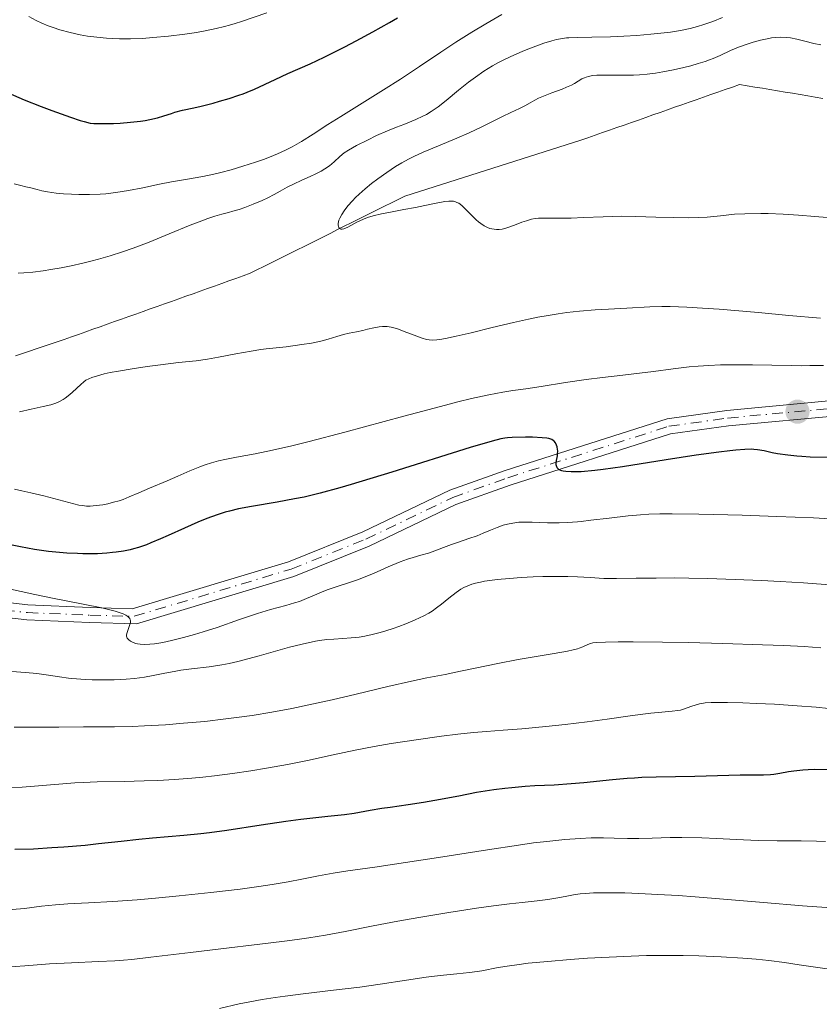
# Model space of a CAD drawing. Units: metres. Extents: x 664994 to 668453, y 4748920 to 4751316.
# Drawn here: x 666595 to 666698, y 4750122 to 4750249 of the extents above; entities that cross this region are included whole.
import ezdxf

# ---------------------------------------------------------------- set-up
doc = ezdxf.new("R2010")
doc.units = ezdxf.units.M
doc.header["$MEASUREMENT"] = 0
for name, pattern in [('DGN Style 3', [2.435891, 1.739922, -0.695969]), ('DGN Style 4', [2.785615, 1.391938, -0.695969, 0.00174, -0.695969]), ('DGN Style 5', [1.217945, 0.521977, -0.695969])]:
    doc.linetypes.add(name, pattern=pattern)
for name, color, linetype, lineweight in [('Barranco lineal', 142, 'DGN Style 3', 13), ('Barranco lineal no visto', 142, 'DGN Style 5', 0), ('Curva de nivel directora', 30, 'Continuous', 30), ('Curva de nivel intermedia', 30, 'Continuous', 0), ('Eje pista sin pavimentar', 7, 'DGN Style 4', 0), ('Línea de pista sin pavimentar', 7, 'Continuous', 0), ('Pista sin pavimentar', 9, 'Continuous', 0), ('Punto acotado terreno (símbolo)', 7, 'Continuous', 0)]:
    doc.layers.add(name, color=color, linetype=linetype, lineweight=lineweight)

# ---------------------------------------------------------------- blocks, each defined once
blk = doc.blocks.new('5PATER')
at = {"layer": 'Barranco lineal no visto', "linetype": 'Continuous', "lineweight": 0}
h = blk.add_hatch(color=51, dxfattribs=at)
edge = h.paths.add_edge_path()
edge.add_ellipse((0, 0), major_axis=(-0.11, -0.111), ratio=0.999422, start_angle=0, end_angle=360)

msp = doc.modelspace()

# ---------------------------------------------------------------- linework, layer by layer
at = {"layer": 'Barranco lineal', "color": 142, "linetype": 'DGN Style 3', "lineweight": 13}
for points in [[(666678.51, 4750237.18, 932.6), (666679.44, 4750237.51, 932.54), (666680.37, 4750237.84, 932.53), (666681.31, 4750238.17, 932.48), (666682.24, 4750238.49, 932.43), (666683.17, 4750238.82, 932.45), (666684.1, 4750239.15, 932.4), (666685.03, 4750239.48, 932.34), (666685.97, 4750239.81, 932.36), (666686.9, 4750240.13, 932.34), (666687.83, 4750240.46, 932.34), (666688.81, 4750240.3, 932.29), (666689.79, 4750240.13, 932.21), (666690.77, 4750239.97, 932.15), (666691.74, 4750239.81, 932.08), (666692.72, 4750239.65, 932.03), (666693.7, 4750239.48, 932.03), (666694.68, 4750239.32, 932.06), (666695.66, 4750239.16, 932), (666696.64, 4750238.99, 931.86), (666697.61, 4750238.83, 931.82), (666698.59, 4750238.67, 931.77)], [(666594.32, 4750205.41, 937.63), (666595.21, 4750205.71, 937.59), (666596.11, 4750206, 937.53), (666597, 4750206.3, 937.46), (666597.9, 4750206.6, 937.37), (666598.79, 4750206.9, 937.26), (666599.69, 4750207.2, 937.21), (666600.61, 4750207.53, 937.18), (666601.54, 4750207.86, 937.11), (666602.46, 4750208.18, 937.06), (666603.38, 4750208.51, 937.05), (666604.31, 4750208.84, 936.99), (666605.23, 4750209.17, 936.92), (666606.16, 4750209.5, 936.86), (666607.08, 4750209.83, 936.84), (666608, 4750210.16, 936.8), (666608.93, 4750210.48, 936.76), (666609.85, 4750210.81, 936.77), (666610.78, 4750211.14, 936.79), (666611.7, 4750211.47, 936.79), (666612.62, 4750211.8, 936.71), (666613.55, 4750212.13, 936.67), (666614.47, 4750212.45, 936.63), (666615.4, 4750212.78, 936.57), (666616.32, 4750213.11, 936.52), (666617.24, 4750213.44, 936.45), (666618.17, 4750213.77, 936.38), (666619.09, 4750214.1, 936.35), (666620.01, 4750214.43, 936.34), (666620.94, 4750214.75, 936.27), (666621.86, 4750215.08, 936.09), (666622.79, 4750215.41, 935.97), (666623.71, 4750215.74, 935.94), (666624.63, 4750216.07, 935.83), (666625.5, 4750216.5, 935.72), (666626.37, 4750216.94, 935.63), (666627.24, 4750217.37, 935.53), (666628.11, 4750217.8, 935.49), (666628.97, 4750218.24, 935.46), (666629.84, 4750218.67, 935.43), (666630.71, 4750219.11, 935.42), (666631.58, 4750219.54, 935.38), (666632.44, 4750219.97, 935.3), (666633.31, 4750220.41, 935.23), (666634.18, 4750220.84, 935.2), (666635.05, 4750221.27, 935.14), (666635.91, 4750221.71, 935.03), (666636.78, 4750222.14, 934.96), (666637.65, 4750222.58, 934.96), (666638.52, 4750223.01, 935.07), (666639.39, 4750223.44, 935.01), (666640.25, 4750223.88, 934.98), (666641.12, 4750224.31, 934.94), (666641.99, 4750224.75, 934.86), (666642.86, 4750225.18, 934.72), (666643.72, 4750225.61, 934.59), (666644.59, 4750226.05, 934.58), (666645.54, 4750226.35, 934.62), (666646.49, 4750226.65, 934.51), (666647.43, 4750226.95, 934.48), (666648.38, 4750227.25, 934.44), (666649.33, 4750227.55, 934.41), (666650.27, 4750227.85, 934.38), (666651.22, 4750228.15, 934.33), (666652.17, 4750228.45, 934.24), (666653.11, 4750228.75, 934.1), (666654.06, 4750229.05, 933.98), (666655.01, 4750229.35, 933.9), (666655.96, 4750229.65, 933.88), (666656.9, 4750229.95, 933.81), (666657.85, 4750230.25, 933.77), (666658.8, 4750230.55, 933.76), (666659.74, 4750230.85, 933.72), (666660.69, 4750231.15, 933.65), (666661.64, 4750231.45, 933.61), (666662.58, 4750231.75, 933.56), (666663.53, 4750232.05, 933.52), (666664.48, 4750232.35, 933.49), (666665.43, 4750232.65, 933.46), (666666.37, 4750232.95, 933.43), (666667.32, 4750233.25, 933.44), (666668.25, 4750233.58, 933.43), (666669.18, 4750233.91, 933.36), (666670.12, 4750234.24, 933.2), (666671.05, 4750234.56, 933.1), (666671.98, 4750234.89, 933.12), (666672.91, 4750235.22, 933.13), (666673.85, 4750235.55, 933.15), (666674.78, 4750235.87, 933.1), (666675.71, 4750236.2, 932.94), (666676.64, 4750236.53, 932.86), (666677.58, 4750236.86, 932.74), (666678.51, 4750237.18, 932.6)]]:
    msp.add_polyline3d(points, dxfattribs=at)
at = {"layer": 'Curva de nivel directora', "color": 30, "linetype": 'Continuous', "lineweight": 30, "flags": 128}
for points, elevation in [([(666593.36, 4750239.37), (666595.44, 4750238.48), (666597.62, 4750237.62), (666599.02, 4750237.09), (666601.42, 4750236.23), (666602.68, 4750235.81), (666603.17, 4750235.66), (666603.97, 4750235.48), (666604.44, 4750235.42), (666604.77, 4750235.4), (666605.52, 4750235.4), (666606.99, 4750235.44), (666607.84, 4750235.48), (666609.17, 4750235.58), (666610.47, 4750235.72), (666611.08, 4750235.81), (666611.64, 4750235.92), (666612.63, 4750236.15), (666613.49, 4750236.41), (666614.46, 4750236.73), (666614.91, 4750236.88), (666615.88, 4750237.13), (666617.35, 4750237.46), (666618.29, 4750237.68), (666619.82, 4750238.06), (666620.65, 4750238.29), (666621.92, 4750238.67), (666623.14, 4750239.06), (666623.7, 4750239.26), (666624.22, 4750239.46), (666625.16, 4750239.85), (666627.83, 4750241.12), (666629.5, 4750241.86), (666632.39, 4750243.14), (666634.16, 4750243.98), (666636.85, 4750245.33), (666638.29, 4750246.08), (666640.48, 4750247.26), (666642.63, 4750248.48), (666643.65, 4750249.08)], 950), ([(666688.51, 4750193.3), (666687.34, 4750193.22), (666686.58, 4750193.15), (666685.15, 4750192.99), (666682.23, 4750192.58), (666678.33, 4750191.97), (666672.7, 4750191.08), (666670.21, 4750190.73), (666669.14, 4750190.6), (666667.38, 4750190.44), (666666.89, 4750190.42), (666666.06, 4750190.41), (666665.4, 4750190.46), (666665.05, 4750190.52), (666664.86, 4750190.57), (666664.55, 4750190.7), (666664.36, 4750190.84), (666664.27, 4750190.95), (666664.17, 4750191.19), (666664.14, 4750191.32), (666664.14, 4750191.6), (666664.18, 4750191.89), (666664.26, 4750192.3), (666664.3, 4750192.5), (666664.32, 4750192.72), (666664.34, 4750193.15), (666664.32, 4750193.33), (666664.27, 4750193.66), (666664.2, 4750193.89), (666664.05, 4750194.18), (666663.88, 4750194.39), (666663.77, 4750194.48), (666663.57, 4750194.59), (666663.18, 4750194.72), (666662.93, 4750194.77), (666662.32, 4750194.84), (666661.1, 4750194.9), (666660.19, 4750194.91), (666658.48, 4750194.88), (666657.85, 4750194.83), (666657.53, 4750194.79), (666656.99, 4750194.69), (666655.87, 4750194.41), (666653.05, 4750193.56), (666642.9, 4750190.37), (666637.67, 4750188.78), (666636.19, 4750188.36), (666633.66, 4750187.68), (666631.58, 4750187.17), (666630.36, 4750186.92), (666628.12, 4750186.51), (666624.8, 4750185.97), (666623.1, 4750185.63), (666621.95, 4750185.35), (666621.37, 4750185.2), (666620.5, 4750184.93), (666619.61, 4750184.62), (666619.02, 4750184.4), (666617.84, 4750183.93), (666616.12, 4750183.17), (666614.01, 4750182.2), (666613.06, 4750181.77), (666611.81, 4750181.24), (666611.24, 4750181.02), (666610.2, 4750180.66), (666609.54, 4750180.48), (666609.11, 4750180.37), (666608.24, 4750180.2), (666607.32, 4750180.05), (666606.84, 4750179.99), (666606.09, 4750179.92), (666604.92, 4750179.85), (666603.66, 4750179.83), (666603.01, 4750179.84), (666602.33, 4750179.86), (666600.93, 4750179.93), (666599.51, 4750180.05), (666598.58, 4750180.15), (666596.78, 4750180.4), (666594.96, 4750180.73), (666593.89, 4750180.96)], 950), ([(666699.51, 4750192.27), (666696.93, 4750192.34), (666695.85, 4750192.4), (666695.21, 4750192.45), (666694.08, 4750192.57), (666692.74, 4750192.76), (666692.04, 4750192.9), (666691, 4750193.14), (666690.16, 4750193.29), (666689.67, 4750193.33), (666689.33, 4750193.34), (666688.51, 4750193.3)], 950), ([(666699.25, 4750151.95), (666697.47, 4750151.96), (666696.69, 4750151.94), (666695.99, 4750151.9), (666694.82, 4750151.77), (666694.17, 4750151.67), (666693.04, 4750151.47), (666692.24, 4750151.34), (666691.82, 4750151.31), (666690.94, 4750151.26), (666687.9, 4750151.26), (666682.04, 4750151.07), (666677.04, 4750151), (666675.21, 4750150.93), (666674.27, 4750150.88), (666673.32, 4750150.81), (666671.4, 4750150.64), (666667.72, 4750150.26), (666666.06, 4750150.11), (666663.9, 4750149.97), (666661.38, 4750149.86), (666660.15, 4750149.78), (666658.41, 4750149.63), (666657.5, 4750149.53), (666656.09, 4750149.34), (666653.87, 4750148.99), (666651.55, 4750148.55), (666648.47, 4750147.96), (666647.02, 4750147.7), (666645.03, 4750147.4), (666642.69, 4750147.09), (666641.63, 4750146.94), (666640.14, 4750146.68), (666638.04, 4750146.31), (666636.82, 4750146.14), (666634.65, 4750145.89), (666631.17, 4750145.52), (666629.22, 4750145.28), (666626.06, 4750144.81), (666621.61, 4750144.12), (666619.36, 4750143.82), (666618.24, 4750143.69), (666616.04, 4750143.46), (666611.99, 4750143.11), (666610.22, 4750142.95), (666607.95, 4750142.7), (666605.01, 4750142.36)], 975), ([(666605.01, 4750142.36), (666603.29, 4750142.18), (666600.54, 4750141.95), (666599.01, 4750141.84), (666596.62, 4750141.71), (666594.21, 4750141.63)], 975)]:
    msp.add_lwpolyline(points, dxfattribs=dict(at, elevation=elevation))
at = {"layer": 'Curva de nivel intermedia', "color": 30, "linetype": 'Continuous', "lineweight": 0, "flags": 128}
for points, elevation in [([(666596.03, 4750249.24), (666596.99, 4750248.73), (666597.73, 4750248.37), (666598.53, 4750248.03), (666599.16, 4750247.81), (666600.05, 4750247.53), (666601.36, 4750247.19), (666602.67, 4750246.89), (666603.63, 4750246.72), (666604.82, 4750246.56), (666606.05, 4750246.44), (666606.87, 4750246.38), (666607.75, 4750246.36), (666609.18, 4750246.37), (666610.7, 4750246.42), (666612.06, 4750246.51), (666614.06, 4750246.7), (666616.2, 4750246.97), (666617.69, 4750247.19), (666618.79, 4750247.4), (666620.21, 4750247.69), (666621.3, 4750247.94), (666621.97, 4750248.12), (666622.68, 4750248.33), (666623.48, 4750248.59), (666626.78, 4750249.71)], 955), ([(666620.85, 4750229.09), (666622.17, 4750229.44), (666623.69, 4750229.89), (666625.33, 4750230.42), (666626.34, 4750230.78), (666627.1, 4750231.07), (666628.16, 4750231.52), (666629.19, 4750231.99), (666630.04, 4750232.42), (666631.24, 4750233.11), (666632.76, 4750234.06), (666634.66, 4750235.29), (666636.31, 4750236.34), (666638.73, 4750237.84), (666641.82, 4750239.76), (666644.02, 4750241.16), (666646.5, 4750242.8), (666649.26, 4750244.65), (666651.19, 4750245.93), (666653.26, 4750247.23), (666655.05, 4750248.31), (666657.14, 4750249.51)], 945), ([(666647.38, 4750236.59), (666647.98, 4750236.96), (666648.88, 4750237.58), (666649.94, 4750238.41), (666651.53, 4750239.72), (666652.84, 4750240.77), (666653.73, 4750241.42), (666654.82, 4750242.16), (666655.94, 4750242.85), (666656.69, 4750243.28), (666657.48, 4750243.69), (666658.76, 4750244.3), (666660.07, 4750244.87), (666661.16, 4750245.3), (666662.56, 4750245.8), (666663.58, 4750246.11), (666664.2, 4750246.27), (666664.95, 4750246.4), (666665.48, 4750246.48), (666665.79, 4750246.5), (666666.92, 4750246.55), (666668.75, 4750246.59), (666671.14, 4750246.63), (666672.89, 4750246.69), (666674.55, 4750246.78), (666676.38, 4750246.94), (666677.65, 4750247.08), (666678.89, 4750247.24), (666679.68, 4750247.36), (666680.4, 4750247.49), (666681.43, 4750247.7), (666682.41, 4750247.95), (666683.2, 4750248.19), (666684.36, 4750248.6), (666685.64, 4750249.1)], 940), ([(666639.78, 4750223.27), (666639.24, 4750223.07), (666638.41, 4750222.66), (666637.24, 4750222.04), (666636.72, 4750221.8), (666636.52, 4750221.76), (666636.35, 4750221.76), (666636.25, 4750221.8), (666636.15, 4750221.88), (666636.07, 4750221.99), (666636.01, 4750222.15), (666635.98, 4750222.3), (666635.99, 4750222.52), (666636.03, 4750222.7), (666636.09, 4750222.93), (666636.21, 4750223.21), (666636.45, 4750223.65), (666636.76, 4750224.13), (666637.25, 4750224.77), (666637.82, 4750225.43), (666638.22, 4750225.86), (666638.69, 4750226.29), (666639.46, 4750226.98), (666640.31, 4750227.69), (666641.09, 4750228.28), (666642.25, 4750229.1), (666643.39, 4750229.86), (666644.19, 4750230.33), (666645.05, 4750230.8), (666645.77, 4750231.17), (666646.96, 4750231.71), (666648.93, 4750232.55), (666651.32, 4750233.54), (666652.92, 4750234.23), (666654.56, 4750235), (666656.19, 4750235.81), (666657.2, 4750236.32), (666658.28, 4750236.83), (666659.41, 4750237.35), (666660.11, 4750237.7), (666660.79, 4750238.09), (666661.4, 4750238.44), (666661.84, 4750238.68), (666662.49, 4750238.97), (666663.6, 4750239.4), (666664.9, 4750239.87), (666665.48, 4750240.1), (666666.11, 4750240.38), (666666.49, 4750240.58), (666667.46, 4750241.19), (666667.79, 4750241.34), (666668.01, 4750241.42), (666668.32, 4750241.51), (666668.83, 4750241.6), (666669.4, 4750241.66), (666669.96, 4750241.68), (666671.22, 4750241.67), (666672.98, 4750241.65), (666674.15, 4750241.66), (666674.89, 4750241.7), (666675.91, 4750241.81), (666676.98, 4750241.94), (666677.91, 4750242.1), (666679.28, 4750242.37), (666680.63, 4750242.66), (666681.52, 4750242.89), (666682.5, 4750243.16), (666683.4, 4750243.44), (666683.93, 4750243.63), (666684.44, 4750243.83), (666685.32, 4750244.22), (666686.66, 4750244.84), (666687.7, 4750245.28), (666688.79, 4750245.68), (666689.6, 4750245.93), (666690.53, 4750246.18), (666691.41, 4750246.37), (666691.94, 4750246.47), (666692.43, 4750246.52), (666693.15, 4750246.56), (666693.84, 4750246.55), (666694.41, 4750246.49), (666695.24, 4750246.32), (666696.27, 4750246.06), (666697.44, 4750245.75), (666698.32, 4750245.57)], 935), ([(666594.65, 4750216.1), (666595.37, 4750216.13), (666596.54, 4750216.24), (666597.89, 4750216.4), (666598.88, 4750216.55), (666600.19, 4750216.77), (666601.5, 4750217.04), (666603, 4750217.37), (666604.02, 4750217.62), (666605.01, 4750217.88), (666606.55, 4750218.34), (666608.11, 4750218.84), (666609.49, 4750219.32), (666611.57, 4750220.11), (666614.14, 4750221.15), (666616.87, 4750222.27), (666618.37, 4750222.87), (666619.15, 4750223.15), (666620.07, 4750223.45), (666620.97, 4750223.71), (666621.81, 4750223.93), (666622.4, 4750224.09), (666623.18, 4750224.32), (666623.92, 4750224.57), (666625.02, 4750224.99), (666626.16, 4750225.47), (666626.92, 4750225.82), (666627.7, 4750226.23), (666628.5, 4750226.69), (666629.42, 4750227.21), (666630.21, 4750227.6), (666631.31, 4750228.09), (666632.39, 4750228.56), (666633.11, 4750228.9), (666633.81, 4750229.27), (666634.28, 4750229.56), (666634.85, 4750229.97), (666635.45, 4750230.48), (666636.21, 4750231.15), (666636.78, 4750231.63), (666637.32, 4750231.99), (666638.36, 4750232.57), (666639.77, 4750233.29), (666640.95, 4750233.85), (666642.37, 4750234.47), (666643.54, 4750234.94), (666644.47, 4750235.29), (666646, 4750235.93), (666646.94, 4750236.35), (666647.38, 4750236.59)], 940), ([(666594.14, 4750227.62), (666595.02, 4750227.42), (666595.66, 4750227.26), (666596.31, 4750227.1), (666597.1, 4750226.89), (666597.73, 4750226.74), (666598.46, 4750226.6), (666598.99, 4750226.5), (666599.56, 4750226.43), (666600.52, 4750226.34), (666601.56, 4750226.28), (666602.51, 4750226.24), (666603.89, 4750226.25), (666605.25, 4750226.31), (666605.98, 4750226.35), (666606.28, 4750226.38), (666607.29, 4750226.5), (666608.89, 4750226.76), (666610.76, 4750227.12), (666612.91, 4750227.57), (666614.44, 4750227.87), (666616.28, 4750228.2), (666618.49, 4750228.58), (666619.92, 4750228.87), (666620.85, 4750229.09)], 945), ([(666699.14, 4750223.26), (666697.53, 4750223.41), (666695.43, 4750223.58), (666693.47, 4750223.7), (666691.51, 4750223.78), (666690.56, 4750223.8), (666688.49, 4750223.76), (666687.18, 4750223.69), (666685.37, 4750223.5), (666683.63, 4750223.34), (666682.49, 4750223.28), (666681.18, 4750223.25), (666679.28, 4750223.26), (666677.03, 4750223.33), (666674.43, 4750223.42), (666672.52, 4750223.44), (666670.21, 4750223.38), (666667.68, 4750223.27), (666666.09, 4750223.21), (666664.61, 4750223.2), (666663.24, 4750223.21), (666662.47, 4750223.21), (666661.85, 4750223.19), (666661.45, 4750223.14), (666660.97, 4750223.05), (666660.3, 4750222.87), (666659.69, 4750222.66), (666659.39, 4750222.54), (666658.62, 4750222.25), (666658.03, 4750222.03), (666657.51, 4750221.87), (666657.17, 4750221.79), (666656.79, 4750221.75), (666656.42, 4750221.74), (666656.15, 4750221.76), (666655.83, 4750221.82), (666655.59, 4750221.88), (666655.28, 4750222), (666654.84, 4750222.21), (666654.4, 4750222.49), (666654.12, 4750222.71), (666653.83, 4750222.97), (666653.29, 4750223.5), (666652.49, 4750224.32), (666651.95, 4750224.82), (666651.57, 4750225.11), (666651.33, 4750225.23), (666651.16, 4750225.3), (666650.88, 4750225.37), (666650.59, 4750225.4), (666650.3, 4750225.4), (666649.75, 4750225.35), (666648.66, 4750225.15), (666647.17, 4750224.82), (666645.98, 4750224.58), (666644.47, 4750224.3), (666642.73, 4750223.99), (666641.58, 4750223.76), (666640.51, 4750223.49), (666639.78, 4750223.27)], 935), ([(666698.27, 4750210.28), (666694.19, 4750210.62), (666690.27, 4750210.99), (666685.18, 4750211.43), (666683.06, 4750211.58), (666681.03, 4750211.7), (666678.86, 4750211.78), (666677.77, 4750211.8), (666676.24, 4750211.75), (666673.25, 4750211.59), (666670.88, 4750211.46), (666669.2, 4750211.35), (666667.15, 4750211.18), (666665.5, 4750210.99), (666664.41, 4750210.84), (666663.11, 4750210.63), (666661.78, 4750210.39), (666660.58, 4750210.15), (666658.65, 4750209.72), (666655.88, 4750209.06), (666653.17, 4750208.4), (666652.38, 4750208.21), (666651.21, 4750207.94), (666649.84, 4750207.65), (666649.13, 4750207.52), (666648.71, 4750207.47), (666648.2, 4750207.45), (666647.75, 4750207.47), (666647.4, 4750207.54), (666646.82, 4750207.71), (666645.8, 4750208.08), (666644.53, 4750208.57), (666643.77, 4750208.84), (666643.34, 4750208.97), (666642.81, 4750209.1), (666642.3, 4750209.18), (666641.97, 4750209.21), (666641.7, 4750209.2), (666641.27, 4750209.16), (666640.6, 4750209.04), (666639.77, 4750208.84), (666639.15, 4750208.69), (666638.36, 4750208.53), (666637.39, 4750208.33), (666636.69, 4750208.16), (666635.83, 4750207.91), (666634.7, 4750207.56), (666633.75, 4750207.32), (666632.54, 4750207.06), (666631.3, 4750206.86), (666629.27, 4750206.59), (666626.69, 4750206.3), (666625.98, 4750206.21), (666624.76, 4750206.03), (666622.76, 4750205.66), (666620.51, 4750205.22), (666619.12, 4750204.96), (666617.66, 4750204.76), (666615.37, 4750204.53), (666613.03, 4750204.27), (666611.31, 4750204.04), (666609.36, 4750203.75), (666607.61, 4750203.45), (666606.52, 4750203.24), (666605.78, 4750203.07), (666604.89, 4750202.84), (666604.17, 4750202.63), (666603.77, 4750202.46), (666603.41, 4750202.26), (666603.14, 4750202.06), (666602.75, 4750201.73), (666602.24, 4750201.25), (666601.61, 4750200.66), (666601.13, 4750200.25), (666600.74, 4750199.95), (666600.45, 4750199.76), (666600.1, 4750199.57), (666599.74, 4750199.39), (666599.41, 4750199.26), (666598.86, 4750199.08), (666597.89, 4750198.85), (666596.33, 4750198.52)], 940), ([(666698.66, 4750204.18), (666696.91, 4750204.16), (666695.84, 4750204.14), (666694.49, 4750204.16), (666689.5, 4750204.26), (666686.71, 4750204.27), (666685.37, 4750204.24), (666683.88, 4750204.17), (666682.47, 4750204.08), (666681.33, 4750203.98), (666679.24, 4750203.74), (666676.71, 4750203.4), (666674.92, 4750203.17), (666672.76, 4750202.92), (666670.11, 4750202.63), (666668.03, 4750202.36), (666665.34, 4750201.95), (666662.2, 4750201.46), (666660.22, 4750201.16), (666658.53, 4750200.93), (666657.24, 4750200.73), (666655.45, 4750200.38), (666653.22, 4750199.89), (666651.44, 4750199.46), (666649.22, 4750198.88), (666644.48, 4750197.61), (666636.84, 4750195.54), (666632.26, 4750194.34), (666629.98, 4750193.77), (666627.52, 4750193.21), (666625.25, 4750192.75), (666622.86, 4750192.32), (666621.35, 4750192.04), (666620.52, 4750191.85), (666619.63, 4750191.6), (666618.8, 4750191.34), (666618.11, 4750191.09), (666616.81, 4750190.55), (666615.26, 4750189.86), (666613.92, 4750189.28), (666611.6, 4750188.34), (666610.22, 4750187.73), (666609.01, 4750187.19), (666608.22, 4750186.87), (666607.7, 4750186.69), (666606.97, 4750186.49), (666606.22, 4750186.31), (666605.58, 4750186.18), (666604.73, 4750186.06), (666603.97, 4750186), (666603.47, 4750186.01), (666602.95, 4750186.06), (666602.5, 4750186.14), (666601.21, 4750186.46), (666597.97, 4750187.32), (666596.3, 4750187.72), (666595.13, 4750187.98), (666594.17, 4750188.21)], 945), ([(666596.33, 4750198.52), (666594.84, 4750198.16)], 940), ([(666701.76, 4750184.21), (666697.38, 4750184.47), (666692.64, 4750184.67), (666688.18, 4750184.82), (666682.57, 4750184.96), (666679.13, 4750185.01), (666677.51, 4750185), (666676.09, 4750184.96), (666675.05, 4750184.89), (666673.44, 4750184.73), (666670.97, 4750184.45), (666668.63, 4750184.17), (666667.39, 4750184.03), (666666.89, 4750183.99), (666665.59, 4750183.9), (666664.52, 4750183.86), (666663.03, 4750183.86), (666661.04, 4750183.93), (666659.91, 4750183.94), (666659.31, 4750183.91), (666658.55, 4750183.81), (666657.84, 4750183.67), (666657.28, 4750183.52), (666656.52, 4750183.25), (666655.66, 4750182.9), (666654.7, 4750182.49), (666653.93, 4750182.18), (666652.86, 4750181.8), (666651.53, 4750181.35), (666650.62, 4750181.03), (666649.61, 4750180.65), (666648.48, 4750180.23), (666647.66, 4750179.94), (666646.65, 4750179.65)], 955), ([(666646.65, 4750179.65), (666645.67, 4750179.37), (666644.95, 4750179.15), (666643.98, 4750178.79), (666642.45, 4750178.14), (666640.56, 4750177.31), (666639.36, 4750176.81), (666638.62, 4750176.53), (666637.45, 4750176.14), (666635.74, 4750175.59), (666634.7, 4750175.25), (666634.12, 4750175.02), (666633.23, 4750174.63), (666631.89, 4750174.05), (666630.98, 4750173.69), (666630.36, 4750173.49), (666629.22, 4750173.16), (666627.26, 4750172.64), (666625.56, 4750172.13), (666623.23, 4750171.35), (666620.34, 4750170.34), (666618.53, 4750169.74), (666617.45, 4750169.41), (666616.03, 4750169.02), (666614.65, 4750168.68), (666613.74, 4750168.48), (666613.07, 4750168.35), (666612.26, 4750168.23), (666611.67, 4750168.16), (666610.99, 4750168.13), (666610.42, 4750168.15), (666610.08, 4750168.2), (666609.85, 4750168.26), (666609.52, 4750168.38), (666609.15, 4750168.56), (666608.94, 4750168.71), (666608.81, 4750168.84), (666608.74, 4750168.94), (666608.67, 4750169.09), (666608.64, 4750169.2), (666608.64, 4750169.34), (666608.68, 4750169.54), (666608.8, 4750169.93), (666609.04, 4750170.57), (666609.16, 4750170.98), (666609.17, 4750171.2), (666609.14, 4750171.33), (666609.07, 4750171.48), (666608.97, 4750171.62), (666608.84, 4750171.73), (666608.55, 4750171.91), (666608.22, 4750172.07), (666607.69, 4750172.26), (666607.2, 4750172.42), (666606.51, 4750172.6), (666605.46, 4750172.85), (666603.07, 4750173.34), (666599.07, 4750174.12), (666596.81, 4750174.57), (666589.31, 4750176.2)], 955), ([(666700.06, 4750175.81), (666696.09, 4750176.1), (666693.06, 4750176.28), (666690.67, 4750176.4), (666687.26, 4750176.53), (666683.7, 4750176.64), (666681.27, 4750176.7), (666679.47, 4750176.72), (666677.06, 4750176.71), (666674.46, 4750176.68), (666671.92, 4750176.65), (666670.28, 4750176.67), (666668.53, 4750176.76), (666666.88, 4750176.86), (666665.66, 4750176.91), (666664.08, 4750176.93), (666662.4, 4750176.91), (666661.19, 4750176.86), (666659.62, 4750176.77), (666658.12, 4750176.66), (666656.54, 4750176.51), (666655.57, 4750176.39), (666654.89, 4750176.29), (666654.35, 4750176.18), (666653.72, 4750176.04), (666653.27, 4750175.91), (666652.73, 4750175.72), (666652.23, 4750175.49), (666651.84, 4750175.27), (666651.22, 4750174.84), (666650.28, 4750174.09), (666649.34, 4750173.33), (666648.69, 4750172.84), (666648.11, 4750172.45), (666647.68, 4750172.18), (666647.05, 4750171.84), (666645.94, 4750171.31), (666644.72, 4750170.79), (666643.82, 4750170.44), (666643.1, 4750170.19), (666642.16, 4750169.89), (666641.39, 4750169.67), (666640.39, 4750169.42), (666639.44, 4750169.22), (666638.68, 4750169.09), (666637.68, 4750168.98), (666636.58, 4750168.89), (666635.41, 4750168.83), (666634.51, 4750168.76), (666633.58, 4750168.63), (666633.04, 4750168.54), (666631.35, 4750168.17), (666629.69, 4750167.76), (666625.8, 4750166.67), (666623.04, 4750165.93), (666621.89, 4750165.67), (666620.95, 4750165.5), (666619.34, 4750165.26), (666617.05, 4750164.98), (666615.65, 4750164.79), (666614.82, 4750164.65), (666613.61, 4750164.41), (666612.11, 4750164.11), (666610.97, 4750163.91), (666609.69, 4750163.74), (666608.62, 4750163.65), (666607.05, 4750163.57), (666605.4, 4750163.54), (666604.23, 4750163.55), (666603.32, 4750163.59), (666602.17, 4750163.67), (666601.49, 4750163.73), (666601.16, 4750163.77), (666600, 4750163.93), (666598.27, 4750164.21), (666597.06, 4750164.38), (666595.59, 4750164.51), (666593.83, 4750164.64)], 960), ([(666698.32, 4750167.71), (666696.17, 4750167.85), (666693.54, 4750167.99), (666690.81, 4750168.1), (666685.65, 4750168.26), (666681.23, 4750168.37), (666677.88, 4750168.43), (666674.1, 4750168.47), (666672.15, 4750168.48), (666670.5, 4750168.44), (666669.38, 4750168.39), (666668.86, 4750168.33), (666668.59, 4750168.27), (666668.23, 4750168.12), (666667.58, 4750167.84), (666667.1, 4750167.65), (666666.89, 4750167.58), (666666.34, 4750167.43), (666665.62, 4750167.27), (666663.88, 4750166.96), (666661.3, 4750166.54), (666659.23, 4750166.18), (666656.62, 4750165.67), (666653.68, 4750165.05), (666651.78, 4750164.66), (666649.79, 4750164.27), (666647.44, 4750163.82), (666645.44, 4750163.39), (666642.39, 4750162.68), (666638.29, 4750161.7), (666635.21, 4750160.99), (666632.18, 4750160.32), (666629.98, 4750159.87), (666627.41, 4750159.39)], 965), ([(666700.89, 4750159.7), (666697.74, 4750160.01), (666695.27, 4750160.22), (666692.33, 4750160.4), (666690.02, 4750160.52), (666688.27, 4750160.58), (666686.27, 4750160.63), (666685.18, 4750160.64), (666684.18, 4750160.62), (666683.39, 4750160.58), (666682.95, 4750160.52), (666682.66, 4750160.46), (666682.24, 4750160.34), (666681.55, 4750160.1), (666680.73, 4750159.81), (666680.19, 4750159.66), (666679.84, 4750159.6), (666679.14, 4750159.52), (666677.79, 4750159.4), (666676.37, 4750159.25), (666674.01, 4750158.94), (666670.72, 4750158.49), (666668.14, 4750158.14), (666665.31, 4750157.8), (666662.79, 4750157.52), (666659.69, 4750157.22), (666657.3, 4750157.04), (666655.13, 4750156.89), (666653.48, 4750156.75), (666651.45, 4750156.54), (666649.32, 4750156.27), (666646.05, 4750155.82), (666642.81, 4750155.32), (666640.64, 4750154.94), (666638.17, 4750154.46), (666635.35, 4750153.86), (666632.01, 4750153.15), (666629.45, 4750152.64), (666626.75, 4750152.16), (666624.72, 4750151.82), (666622.34, 4750151.48), (666620, 4750151.18), (666618.52, 4750151.01), (666617.07, 4750150.88), (666614.86, 4750150.7), (666612.68, 4750150.57), (666610.94, 4750150.5), (666608.33, 4750150.42), (666604.84, 4750150.37), (666603.04, 4750150.31), (666601.99, 4750150.25), (666600.43, 4750150.12), (666595.17, 4750149.71), (666593.58, 4750149.64)], 970), ([(666627.41, 4750159.39), (666624.87, 4750158.96), (666623.19, 4750158.72), (666621.47, 4750158.51), (666618.75, 4750158.2), (666615.99, 4750157.95), (666613.69, 4750157.77), (666610.97, 4750157.62), (666609.37, 4750157.55), (666607.1, 4750157.51), (666603.11, 4750157.49), (666599.91, 4750157.46), (666596.59, 4750157.43), (666594.14, 4750157.44)], 965), ([(666698.93, 4750142.68), (666697.76, 4750142.72), (666695.8, 4750142.75), (666692.69, 4750142.78), (666690.23, 4750142.83), (666687.41, 4750142.94), (666684.91, 4750143.06), (666682.95, 4750143.14), (666680.39, 4750143.21), (666678.86, 4750143.18), (666676.52, 4750143.12), (666674.83, 4750143.07), (666673.35, 4750143.08), (666671.63, 4750143.12), (666670.26, 4750143.15), (666668.65, 4750143.14), (666667.23, 4750143.08), (666665.24, 4750142.94), (666662.94, 4750142.7), (666661.23, 4750142.5), (666659.27, 4750142.22), (666655.27, 4750141.62), (666648.96, 4750140.62), (666644.69, 4750139.95), (666640.72, 4750139.36), (666637.22, 4750138.87), (666635.32, 4750138.58), (666633.45, 4750138.25), (666631.29, 4750137.82), (666629.52, 4750137.49), (666627.46, 4750137.14), (666625.75, 4750136.87), (666623.31, 4750136.54), (666619.55, 4750136.08), (666615.45, 4750135.65), (666612.4, 4750135.36), (666610.03, 4750135.16), (666606.89, 4750134.93), (666603.76, 4750134.75), (666601.05, 4750134.61), (666599.46, 4750134.5), (666597.69, 4750134.32), (666595.46, 4750134.04), (666593.88, 4750133.88)], 980), ([(666705.29, 4750133.72), (666695.97, 4750134.39), (666690.92, 4750134.79), (666685.75, 4750135.22), (666682.08, 4750135.53), (666679.91, 4750135.69), (666677.26, 4750135.85), (666674.84, 4750135.98), (666673.03, 4750136.04), (666670.85, 4750136.06), (666668.98, 4750136.03), (666667.93, 4750135.97), (666667.25, 4750135.9), (666666.38, 4750135.77), (666665.32, 4750135.58), (666664.08, 4750135.35), (666663.08, 4750135.19), (666661.68, 4750135.03), (666659.75, 4750134.82), (666658.1, 4750134.63), (666656.05, 4750134.37), (666653.86, 4750134.05), (666650.28, 4750133.49), (666646.42, 4750132.85), (666643.71, 4750132.38), (666640.52, 4750131.77), (666636.88, 4750131.07), (666634.35, 4750130.6), (666632.19, 4750130.24), (666630.7, 4750130.01), (666629.07, 4750129.79), (666625.85, 4750129.4), (666620.85, 4750128.82), (666616.9, 4750128.36), (666611.8, 4750127.72), (666609.34, 4750127.44), (666608.26, 4750127.34), (666607.15, 4750127.27), (666605.01, 4750127.16), (666601.53, 4750127), (666598.71, 4750126.86), (666595.51, 4750126.64), (666593.02, 4750126.44)], 985), ([(666703.02, 4750125.67), (666695.54, 4750126.76), (666693.63, 4750127.03), (666691.62, 4750127.29), (666689.99, 4750127.47), (666688.27, 4750127.61), (666685.45, 4750127.79), (666682.55, 4750127.9), (666680.56, 4750127.95), (666678.01, 4750127.96), (666675.8, 4750127.94), (666673.84, 4750127.88), (666670.97, 4750127.76), (666668.18, 4750127.61), (666665.95, 4750127.45), (666663.08, 4750127.2), (666660.54, 4750126.95), (666659.06, 4750126.77), (666658.1, 4750126.63), (666656.67, 4750126.39), (666654.52, 4750125.99), (666653.93, 4750125.89), (666652.95, 4750125.75), (666651.31, 4750125.58), (666649.18, 4750125.38), (666647.37, 4750125.17), (666644.8, 4750124.78), (666641.42, 4750124.26), (666638.77, 4750123.88), (666635.4, 4750123.46), (666631.47, 4750123), (666629.15, 4750122.71), (666627.84, 4750122.53), (666626.17, 4750122.27), (666624.56, 4750121.98), (666623.22, 4750121.71), (666620.64, 4750121.12)], 990)]:
    msp.add_lwpolyline(points, dxfattribs=dict(at, elevation=elevation))
at = {"layer": 'Eje pista sin pavimentar', "color": 7, "linetype": 'DGN Style 4', "lineweight": 0}
msp.add_polyline3d([(666530.3, 4750182.5, 961.06), (666544.36, 4750179.19, 960.7), (666567.03, 4750175.56, 957.63), (666595.84, 4750172.24, 956.18), (666603.92, 4750171.91, 955.64), (666609.65, 4750171.77, 954.21), (666629.92, 4750177.86, 952.9), (666639.57, 4750181.75, 952.28), (666650.78, 4750187.12, 950.88), (666657.88, 4750189.66, 950.43), (666678.69, 4750196.31, 946.95), (666686.29, 4750197.38, 946.12), (666701.27, 4750198.75, 946.16)], dxfattribs=at)
at = {"layer": 'Línea de pista sin pavimentar', "color": 7, "linetype": 'Continuous', "lineweight": 0}
for points in [[(666773.56, 4750205.36, 938.21), (666768.59, 4750204.2, 938.67), (666760.75, 4750203.23, 939.38), (666735.15, 4750202.51, 941.09), (666706.15, 4750200.16, 945.87), (666701.18, 4750199.75, 946.16), (666686.17, 4750198.37, 946.12), (666678.47, 4750197.29, 946.95), (666657.56, 4750190.61, 950.43), (666650.39, 4750188.04, 950.88), (666639.18, 4750182.67, 952.28), (666629.59, 4750178.8, 952.9), (666609.36, 4750172.73, 954.39), (666603.96, 4750172.91, 955.12), (666595.92, 4750173.24, 955.7), (666567.17, 4750176.55, 957.2), (666544.55, 4750180.18, 960.23), (666530.54, 4750183.47, 960.62)], [(666701.36, 4750197.75, 946.16), (666686.41, 4750196.39, 946.12), (666678.91, 4750195.33, 946.95), (666658.2, 4750188.71, 950.43), (666651.17, 4750186.2, 950.88), (666639.98, 4750180.83, 952.28), (666630.25, 4750176.92, 952.9), (666609.94, 4750170.81, 955), (666603.89, 4750170.97, 956.13), (666595.77, 4750171.3, 956.64), (666566.9, 4750174.62, 958.04), (666544.17, 4750178.27, 961.13), (666530.07, 4750181.58, 961.48)]]:
    msp.add_polyline3d(points, dxfattribs=at)
at = {"layer": 'Pista sin pavimentar', "color": 9, "linetype": 'Continuous', "lineweight": 0}
for points in [[(666530.54, 4750183.47, 960.62), (666544.55, 4750180.18, 960.23), (666567.17, 4750176.55, 957.2), (666595.92, 4750173.24, 955.7), (666603.96, 4750172.91, 955.12), (666609.36, 4750172.73, 954.39), (666629.59, 4750178.8, 952.9), (666639.18, 4750182.67, 952.28), (666650.39, 4750188.04, 950.88), (666657.56, 4750190.61, 950.43), (666678.47, 4750197.29, 946.95), (666686.17, 4750198.37, 946.12), (666701.18, 4750199.75, 946.16)], [(666701.36, 4750197.75, 946.16), (666686.41, 4750196.39, 946.12), (666678.91, 4750195.33, 946.95), (666658.2, 4750188.71, 950.43), (666651.17, 4750186.2, 950.88), (666639.98, 4750180.83, 952.28), (666630.25, 4750176.92, 952.9), (666609.94, 4750170.81, 955), (666603.89, 4750170.97, 956.13), (666595.77, 4750171.3, 956.64), (666566.9, 4750174.62, 958.04), (666544.17, 4750178.27, 961.13), (666530.07, 4750181.58, 961.48)]]:
    msp.add_polyline3d(points, dxfattribs=at)

# ---------------------------------------------------------------- block references
at = {"layer": 'Punto acotado terreno (símbolo)', "color": 7, "linetype": 'Continuous', "lineweight": 0, "xscale": 10, "yscale": 10, "zscale": 10}
msp.add_blockref('5PATER', (666695.31, 4750198.2, 946.62), dxfattribs=at)

doc.saveas('drawing.dxf')
